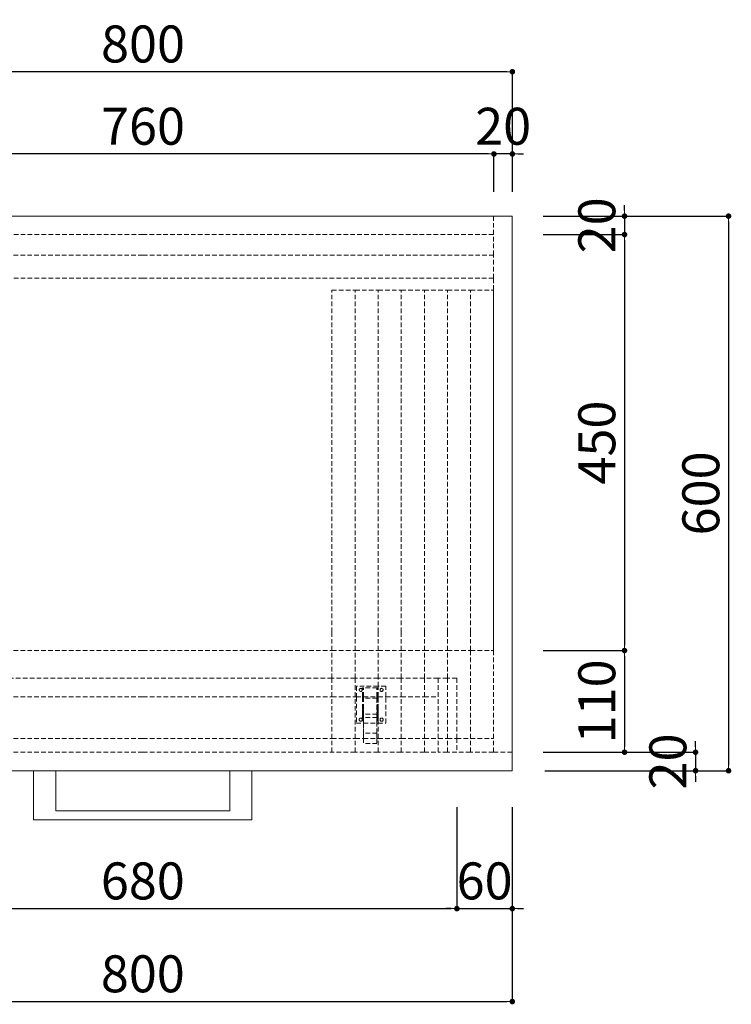
# Model space of a CAD drawing. Units: inches. Extents: x 885 to 12646, y 1615 to 12134.
# Drawn here: x 1596 to 2367, y 2767 to 3832 of the extents above; entities that cross this region are included whole.
import ezdxf

# ---------------------------------------------------------------- set-up
doc = ezdxf.new("R2010")
doc.units = ezdxf.units.IN
doc.header["$MEASUREMENT"] = 0
doc.linetypes.add('HIDDEN', pattern=[0.375, 0.25, -0.125])
doc.linetypes.add('LT_0', pattern=[0])
doc.layers.get('Defpoints').update_dxf_attribs({"lineweight": 0})
doc.layers.add('AR-FURN-1', color=21, linetype='Continuous', lineweight=9)
doc.layers.add('NT-DIM-1', color=200, linetype='Continuous', lineweight=0)
doc.styles.add('DIM_20', font='simplex.shx', dxfattribs={"height": 40})
doc.dimstyles.new('DIM_20', dxfattribs={"dimtxt": 40, "dimasz": 6, "dimexe": 0, "dimexo": 18, "dimgap": 10, "dimtad": 1, "dimdec": 0, "dimzin": 0, "dimdsep": 46, "dimtxsty": 'DIM_20', "dimblk": 'NT-DIM01', "dimcen": 1, "dimclrd": 107, "dimclre": 107, "dimclrt": 7, "dimadec": 0, "dimazin": 0, "dimtfac": 1, "dimtdec": 0, "dimtix": 1, "dimtmove": 2, "dimatfit": 3, "dimldrblk": 'NT-DIM01', "dimfxl": 1, "dimtolj": 1, "dimtzin": 0, "dimarcsym": 0})

# ---------------------------------------------------------------- blocks, each defined once
blk = doc.blocks.new('NT-DIM01')
at = {"layer": 'NT-DIM-1', "linetype": 'ByBlock'}
blk.add_line((-0.5, 0), (-1, 0), dxfattribs=at)
at = {"layer": 'NT-DIM-1', "linetype": 'ByBlock', "const_width": 0.5}
blk.add_lwpolyline([(-0.25, 0, 1), (0.25, 0, 1)], format="xyb", close=True, dxfattribs=at)
blk = doc.blocks.new('*D403')
at = {"layer": 'Defpoints', "color": 0, "transparency": 16777216}
for p in [(2109.8, 3687), (2109.8, 3628), (2129.8, 3628)]:
    blk.add_point(p, dxfattribs=at)
at = {"layer": 'NT-DIM-1', "color": 107, "lineweight": -2, "transparency": 16777216}
for p, q in [((2103.8, 3687), (2097.8, 3687)), ((2109.8, 3646), (2109.8, 3687)), ((2129.8, 3687), (2109.8, 3687)), ((2129.8, 3646), (2129.8, 3687)), ((2135.8, 3687), (2141.8, 3687))]:
    blk.add_line(p, q, dxfattribs=at)
at = {"layer": 'NT-DIM-1', "color": 107, "lineweight": -2, "transparency": 16777216, "xscale": 6, "yscale": 6, "zscale": 6}
blk.add_blockref('NT-DIM01', (2109.8, 3687), dxfattribs=at)
at = {"layer": 'NT-DIM-1', "color": 107, "lineweight": -2, "transparency": 16777216, "xscale": 6, "yscale": 6, "zscale": 6, "rotation": 180}
blk.add_blockref('NT-DIM01', (2129.8, 3687), dxfattribs=at)
at = {"layer": 'NT-DIM-1', "color": 7, "transparency": 16777216, "insert": (2119.8, 3717), "char_height": 40, "attachment_point": 5, "style": 'DIM_20'}
blk.add_mtext('\\A1;20', dxfattribs=at)
blk = doc.blocks.new('*D404')
at = {"layer": 'Defpoints', "color": 0, "transparency": 16777216}
for p in [(1350, 3687), (1350, 3628), (2109.8, 3628)]:
    blk.add_point(p, dxfattribs=at)
at = {"layer": 'NT-DIM-1', "color": 107, "lineweight": -2, "transparency": 16777216}
for p, q in [((1350, 3646), (1350, 3687)), ((2103.8, 3687), (1356, 3687)), ((2109.8, 3646), (2109.8, 3687))]:
    blk.add_line(p, q, dxfattribs=at)
at = {"layer": 'NT-DIM-1', "color": 107, "lineweight": -2, "transparency": 16777216, "xscale": 6, "yscale": 6, "zscale": 6, "rotation": 180}
blk.add_blockref('NT-DIM01', (1350, 3687), dxfattribs=at)
at = {"layer": 'NT-DIM-1', "color": 107, "lineweight": -2, "transparency": 16777216, "xscale": 6, "yscale": 6, "zscale": 6}
blk.add_blockref('NT-DIM01', (2109.8, 3687), dxfattribs=at)
at = {"layer": 'NT-DIM-1', "color": 7, "transparency": 16777216, "insert": (1729.9, 3717), "char_height": 40, "attachment_point": 5, "style": 'DIM_20'}
blk.add_mtext('\\A1;760', dxfattribs=at)
blk = doc.blocks.new('*D398')
at = {"layer": 'Defpoints', "color": 0, "transparency": 16777216}
for p in [(1330, 3776), (1330, 3628), (2129.8, 3628)]:
    blk.add_point(p, dxfattribs=at)
at = {"layer": 'NT-DIM-1', "color": 107, "lineweight": -2, "transparency": 16777216}
for p, q in [((1330, 3646), (1330, 3776)), ((2123.8, 3776), (1336, 3776)), ((2129.8, 3646), (2129.8, 3776))]:
    blk.add_line(p, q, dxfattribs=at)
at = {"layer": 'NT-DIM-1', "color": 107, "lineweight": -2, "transparency": 16777216, "xscale": 6, "yscale": 6, "zscale": 6, "rotation": 180}
blk.add_blockref('NT-DIM01', (1330, 3776), dxfattribs=at)
at = {"layer": 'NT-DIM-1', "color": 107, "lineweight": -2, "transparency": 16777216, "xscale": 6, "yscale": 6, "zscale": 6}
blk.add_blockref('NT-DIM01', (2129.8, 3776), dxfattribs=at)
at = {"layer": 'NT-DIM-1', "color": 7, "transparency": 16777216, "insert": (1729.9, 3806), "char_height": 40, "attachment_point": 5, "style": 'DIM_20'}
blk.add_mtext('\\A1;800', dxfattribs=at)
blk = doc.blocks.new('*D388')
at = {"layer": 'Defpoints', "color": 0, "transparency": 16777216}
for p in [(2145.3, 3619.8), (2145.3, 3599.8), (2251.2, 3599.8)]:
    blk.add_point(p, dxfattribs=at)
at = {"layer": 'NT-DIM-1', "color": 107, "lineweight": -2, "transparency": 16777216}
for p, q in [((2251.2, 3625.8), (2251.2, 3631.8)), ((2163.3, 3619.8), (2251.2, 3619.8)), ((2251.2, 3619.8), (2251.2, 3599.8)), ((2163.3, 3599.8), (2251.2, 3599.8)), ((2251.2, 3593.8), (2251.2, 3587.8))]:
    blk.add_line(p, q, dxfattribs=at)
at = {"layer": 'NT-DIM-1', "color": 107, "lineweight": -2, "transparency": 16777216, "xscale": 6, "yscale": 6, "zscale": 6}
for p, rotation in [((2251.2, 3619.8), 270), ((2251.2, 3599.8), 90)]:
    blk.add_blockref('NT-DIM01', p, dxfattribs=dict(at, rotation=rotation))
at = {"layer": 'NT-DIM-1', "color": 7, "transparency": 16777216, "insert": (2221.2, 3609.8), "char_height": 40, "attachment_point": 5, "rotation": 90, "style": 'DIM_20'}
blk.add_mtext('\\A1;20', dxfattribs=at)
blk = doc.blocks.new('*D389')
at = {"layer": 'Defpoints', "color": 0, "transparency": 16777216}
for p in [(2145.3, 3599.8), (2145.3, 3149.8), (2251.2, 3149.8)]:
    blk.add_point(p, dxfattribs=at)
at = {"layer": 'NT-DIM-1', "color": 107, "lineweight": -2, "transparency": 16777216}
for p, q in [((2163.3, 3599.8), (2251.2, 3599.8)), ((2251.2, 3593.8), (2251.2, 3155.8)), ((2163.3, 3149.8), (2251.2, 3149.8))]:
    blk.add_line(p, q, dxfattribs=at)
at = {"layer": 'NT-DIM-1', "color": 107, "lineweight": -2, "transparency": 16777216, "xscale": 6, "yscale": 6, "zscale": 6}
for p, rotation in [((2251.2, 3599.8), 90), ((2251.2, 3149.8), 270)]:
    blk.add_blockref('NT-DIM01', p, dxfattribs=dict(at, rotation=rotation))
at = {"layer": 'NT-DIM-1', "color": 7, "transparency": 16777216, "insert": (2221.2, 3374.8), "char_height": 40, "attachment_point": 5, "rotation": 90, "style": 'DIM_20'}
blk.add_mtext('\\A1;450', dxfattribs=at)
blk = doc.blocks.new('*D390')
at = {"layer": 'Defpoints', "color": 0, "transparency": 16777216}
for p in [(2145.3, 3149.8), (2145.3, 3039.8), (2251.2, 3039.8)]:
    blk.add_point(p, dxfattribs=at)
at = {"layer": 'NT-DIM-1', "color": 107, "lineweight": -2, "transparency": 16777216}
for p, q in [((2163.3, 3149.8), (2251.2, 3149.8)), ((2251.2, 3143.8), (2251.2, 3045.8)), ((2163.3, 3039.8), (2251.2, 3039.8))]:
    blk.add_line(p, q, dxfattribs=at)
at = {"layer": 'NT-DIM-1', "color": 107, "lineweight": -2, "transparency": 16777216, "xscale": 6, "yscale": 6, "zscale": 6}
for p, rotation in [((2251.2, 3149.8), 90), ((2251.2, 3039.8), 270)]:
    blk.add_blockref('NT-DIM01', p, dxfattribs=dict(at, rotation=rotation))
at = {"layer": 'NT-DIM-1', "color": 7, "transparency": 16777216, "insert": (2221.2, 3094.8), "char_height": 40, "attachment_point": 5, "rotation": 90, "style": 'DIM_20'}
blk.add_mtext('\\A1;110', dxfattribs=at)
blk = doc.blocks.new('*D391')
at = {"layer": 'Defpoints', "color": 0, "transparency": 16777216}
for p in [(2145.3, 3039.8), (2147, 3019.8), (2328.1, 3019.8)]:
    blk.add_point(p, dxfattribs=at)
at = {"layer": 'NT-DIM-1', "color": 107, "lineweight": -2, "transparency": 16777216}
for p, q in [((2328.1, 3045.8), (2328.1, 3051.8)), ((2163.3, 3039.8), (2328.1, 3039.8)), ((2328.1, 3039.8), (2328.1, 3019.8)), ((2165, 3019.8), (2328.1, 3019.8)), ((2328.1, 3013.8), (2328.1, 3007.8))]:
    blk.add_line(p, q, dxfattribs=at)
at = {"layer": 'NT-DIM-1', "color": 107, "lineweight": -2, "transparency": 16777216, "xscale": 6, "yscale": 6, "zscale": 6}
for p, rotation in [((2328.1, 3039.8), 270), ((2328.1, 3019.8), 90)]:
    blk.add_blockref('NT-DIM01', p, dxfattribs=dict(at, rotation=rotation))
at = {"layer": 'NT-DIM-1', "color": 7, "transparency": 16777216, "insert": (2298.1, 3029.8), "char_height": 40, "attachment_point": 5, "rotation": 90, "style": 'DIM_20'}
blk.add_mtext('\\A1;20', dxfattribs=at)
blk = doc.blocks.new('*D393')
at = {"layer": 'Defpoints', "color": 0, "transparency": 16777216}
for p in [(2145.3, 3619.8), (2147, 3019.8), (2363.8, 3019.8)]:
    blk.add_point(p, dxfattribs=at)
at = {"layer": 'NT-DIM-1', "color": 107, "lineweight": -2, "transparency": 16777216}
for p, q in [((2163.3, 3619.8), (2363.8, 3619.8)), ((2363.8, 3613.8), (2363.8, 3025.8)), ((2165, 3019.8), (2363.8, 3019.8))]:
    blk.add_line(p, q, dxfattribs=at)
at = {"layer": 'NT-DIM-1', "color": 107, "lineweight": -2, "transparency": 16777216, "xscale": 6, "yscale": 6, "zscale": 6}
for p, rotation in [((2363.8, 3619.8), 90), ((2363.8, 3019.8), 270)]:
    blk.add_blockref('NT-DIM01', p, dxfattribs=dict(at, rotation=rotation))
at = {"layer": 'NT-DIM-1', "color": 7, "transparency": 16777216, "insert": (2333.8, 3319.8), "char_height": 40, "attachment_point": 5, "rotation": 90, "style": 'DIM_20'}
blk.add_mtext('\\A1;600', dxfattribs=at)
blk = doc.blocks.new('*D395')
at = {"layer": 'Defpoints', "color": 0, "transparency": 16777216}
for p in [(1389.8, 2998.4), (2069.7, 2998.4), (2069.7, 2870.6)]:
    blk.add_point(p, dxfattribs=at)
at = {"layer": 'NT-DIM-1', "color": 107, "lineweight": -2, "transparency": 16777216}
for p, q in [((1389.8, 2980.4), (1389.8, 2870.6)), ((2069.7, 2980.4), (2069.7, 2870.6)), ((1395.8, 2870.6), (2063.7, 2870.6))]:
    blk.add_line(p, q, dxfattribs=at)
at = {"layer": 'NT-DIM-1', "color": 107, "lineweight": -2, "transparency": 16777216, "xscale": 6, "yscale": 6, "zscale": 6, "rotation": 180}
blk.add_blockref('NT-DIM01', (1389.8, 2870.6), dxfattribs=at)
at = {"layer": 'NT-DIM-1', "color": 107, "lineweight": -2, "transparency": 16777216, "xscale": 6, "yscale": 6, "zscale": 6}
blk.add_blockref('NT-DIM01', (2069.7, 2870.6), dxfattribs=at)
at = {"layer": 'NT-DIM-1', "color": 7, "transparency": 16777216, "insert": (1729.7, 2900.6), "char_height": 40, "attachment_point": 5, "style": 'DIM_20'}
blk.add_mtext('\\A1;680', dxfattribs=at)
blk = doc.blocks.new('*D396')
at = {"layer": 'Defpoints', "color": 0, "transparency": 16777216}
for p in [(2069.7, 2998.4), (2129.7, 2998.4), (2129.7, 2870.6)]:
    blk.add_point(p, dxfattribs=at)
at = {"layer": 'NT-DIM-1', "color": 107, "lineweight": -2, "transparency": 16777216}
for p, q in [((2069.7, 2980.4), (2069.7, 2870.6)), ((2129.7, 2980.4), (2129.7, 2870.6)), ((2063.7, 2870.6), (2057.7, 2870.6)), ((2069.7, 2870.6), (2129.7, 2870.6)), ((2135.7, 2870.6), (2141.7, 2870.6))]:
    blk.add_line(p, q, dxfattribs=at)
at = {"layer": 'NT-DIM-1', "color": 107, "lineweight": -2, "transparency": 16777216, "xscale": 6, "yscale": 6, "zscale": 6}
blk.add_blockref('NT-DIM01', (2069.7, 2870.6), dxfattribs=at)
at = {"layer": 'NT-DIM-1', "color": 107, "lineweight": -2, "transparency": 16777216, "xscale": 6, "yscale": 6, "zscale": 6, "rotation": 180}
blk.add_blockref('NT-DIM01', (2129.7, 2870.6), dxfattribs=at)
at = {"layer": 'NT-DIM-1', "color": 7, "transparency": 16777216, "insert": (2099.7, 2900.6), "char_height": 40, "attachment_point": 5, "style": 'DIM_20'}
blk.add_mtext('\\A1;60', dxfattribs=at)
blk = doc.blocks.new('*D373')
at = {"layer": 'Defpoints', "color": 0, "transparency": 16777216}
for p in [(1329.8, 2998.4), (2129.7, 2998.4), (2129.7, 2770.1)]:
    blk.add_point(p, dxfattribs=at)
at = {"layer": 'NT-DIM-1', "color": 107, "lineweight": -2, "transparency": 16777216}
for p, q in [((1329.8, 2980.4), (1329.8, 2770.1)), ((2129.7, 2980.4), (2129.7, 2770.1)), ((1335.8, 2770.1), (2123.7, 2770.1))]:
    blk.add_line(p, q, dxfattribs=at)
at = {"layer": 'NT-DIM-1', "color": 107, "lineweight": -2, "transparency": 16777216, "xscale": 6, "yscale": 6, "zscale": 6, "rotation": 180}
blk.add_blockref('NT-DIM01', (1329.8, 2770.1), dxfattribs=at)
at = {"layer": 'NT-DIM-1', "color": 107, "lineweight": -2, "transparency": 16777216, "xscale": 6, "yscale": 6, "zscale": 6}
blk.add_blockref('NT-DIM01', (2129.7, 2770.1), dxfattribs=at)
at = {"layer": 'NT-DIM-1', "color": 7, "transparency": 16777216, "insert": (1729.7, 2800.1), "char_height": 40, "attachment_point": 5, "style": 'DIM_20'}
blk.add_mtext('\\A1;800', dxfattribs=at)

msp = doc.modelspace()

# ---------------------------------------------------------------- linework, layer by layer
at = {"layer": 'AR-FURN-1', "linetype": 'LT_0', "lineweight": 15, "ltscale": 253.999994, "transparency": 33554687}
for p, q in [((1729.7, 3619.8), (1350, 3619.8)), ((1729.7, 3619.8), (2109.4, 3619.8)), ((2129.4, 3619.8), (2109.4, 3619.8)), ((2129.4, 3039.8), (2129.4, 3619.8)), ((2129.5, 3577.5), (2129.5, 3583.7)), ((2129.4, 3019.8), (2129.4, 3039.8)), ((2129.5, 3039.8), (2129.4, 3039.8)), ((2129.5, 3019.8), (2129.5, 3039.8)), ((1729.7, 3019.8), (1330, 3019.8)), ((1729.7, 3019.8), (2129.4, 3019.8)), ((2129.4, 3019.8), (2129.5, 3019.8))]:
    msp.add_line(p, q, dxfattribs=at)
at = {"layer": 'AR-FURN-1', "linetype": 'HIDDEN', "lineweight": 15, "ltscale": 20, "transparency": 33554687}
for p, q in [((2109.4, 3619.8), (2109.4, 3599.8)), ((1350, 3599.8), (1729.7, 3599.8)), ((2109.4, 3599.8), (1729.7, 3599.8)), ((2109.4, 3577.5), (2109.4, 3599.8)), ((1729.7, 3577.5), (1350, 3577.5)), ((1729.7, 3577.5), (2109.4, 3577.5)), ((2109.4, 3552.5), (2109.4, 3577.5)), ((1350, 3552.5), (1729.7, 3552.5)), ((2109.4, 3552.5), (1729.7, 3552.5)), ((2109.5, 3552.5), (2109.4, 3552.5)), ((2109.4, 3539.8), (2109.4, 3552.5)), ((2109.5, 3552.5), (2109.5, 3539.8)), ((1934.5, 3539.8), (1959.5, 3539.8)), ((1934.5, 3169.8), (1934.5, 3539.8)), ((1959.5, 3539.8), (1984.5, 3539.8)), ((1959.5, 3169.8), (1959.5, 3539.8)), ((1984.5, 3539.8), (2009.5, 3539.8)), ((1984.5, 3169.8), (1984.5, 3539.8)), ((2009.5, 3539.8), (2034.5, 3539.8)), ((2009.5, 3169.8), (2009.5, 3539.8)), ((2034.5, 3539.8), (2059.5, 3539.8)), ((2034.5, 3169.8), (2034.5, 3539.8)), ((2059.5, 3539.8), (2084.5, 3539.8)), ((2059.5, 3169.8), (2059.5, 3539.8)), ((2084.5, 3539.8), (2109.4, 3539.8)), ((2084.5, 3169.8), (2084.5, 3539.8)), ((2109.4, 3539.8), (2109.5, 3539.8)), ((2109.4, 3169.8), (2109.4, 3539.8)), ((2109.5, 3539.8), (2109.5, 3039.8)), ((1934.5, 3149.8), (1934.5, 3169.8)), ((1959.5, 3149.8), (1959.5, 3169.8)), ((1984.5, 3149.8), (1984.5, 3169.8)), ((2009.5, 3149.8), (2009.5, 3169.8)), ((2034.5, 3149.8), (2034.5, 3169.8)), ((2059.5, 3149.8), (2059.5, 3169.8)), ((2084.5, 3149.8), (2084.5, 3169.8)), ((2109.4, 3169.8), (2109.4, 3149.8)), ((1729.7, 3149.8), (1524.8, 3149.8)), ((1729.7, 3149.8), (1934.5, 3149.8)), ((1934.5, 3119.8), (1934.5, 3149.8)), ((1934.5, 3149.8), (1959.5, 3149.8)), ((1959.5, 3119.8), (1959.5, 3149.8)), ((1959.5, 3149.8), (1984.5, 3149.8)), ((1984.5, 3119.8), (1984.5, 3149.8)), ((1984.5, 3149.8), (2009.5, 3149.8)), ((2009.5, 3119.8), (2009.5, 3149.8)), ((2009.5, 3149.8), (2034.5, 3149.8)), ((2034.5, 3119.8), (2034.5, 3149.8)), ((2034.5, 3149.8), (2059.5, 3149.8)), ((2059.5, 3149.8), (2084.5, 3149.8)), ((2059.5, 3119.8), (2059.5, 3149.8)), ((2084.5, 3149.8), (2109.4, 3149.8)), ((2084.5, 3054.8), (2084.5, 3149.8)), ((2109.4, 3054.8), (2109.4, 3149.8)), ((1524.8, 3119.8), (1729.7, 3119.8)), ((1934.5, 3119.8), (1729.7, 3119.8)), ((1934.5, 3099.8), (1934.5, 3119.8)), ((1959.5, 3119.8), (1934.5, 3119.8)), ((1959.5, 3099.8), (1959.5, 3119.8)), ((1984.5, 3119.8), (1959.5, 3119.8)), ((1960.9, 3111.1), (1960.9, 3099.8)), ((1984.5, 3111.1), (1960.9, 3111.1)), ((1984.5, 3111.1), (1984.5, 3119.8)), ((2009.5, 3119.8), (1984.5, 3119.8)), ((1992.9, 3111.1), (1984.5, 3111.1)), ((1984.5, 3099.8), (1984.5, 3111.1)), ((1992.9, 3099.8), (1992.9, 3111.1)), ((2009.5, 3099.8), (2009.5, 3119.8)), ((2034.5, 3119.8), (2009.5, 3119.8)), ((2049.5, 3119.8), (2034.5, 3119.8)), ((2034.5, 3099.8), (2034.5, 3119.8)), ((2049.5, 3099.8), (2049.5, 3119.8)), ((2059.5, 3119.8), (2049.5, 3119.8)), ((2069.5, 3119.8), (2059.5, 3119.8)), ((2059.5, 3054.8), (2059.5, 3119.8)), ((2069.5, 3119.8), (2069.5, 3054.8)), ((1729.7, 3099.8), (1524.8, 3099.8)), ((1729.7, 3099.8), (1934.5, 3099.8)), ((1934.5, 3054.8), (1934.5, 3099.8)), ((1934.5, 3099.8), (1959.5, 3099.8)), ((1959.5, 3054.8), (1959.5, 3099.8)), ((1959.5, 3099.8), (1960.9, 3099.8)), ((1960.9, 3099.8), (1960.9, 3071.2)), ((1960.9, 3099.8), (1967.5, 3099.8)), ((1964.2, 3108.1), (1964, 3107.7)), ((1964, 3107.7), (1964, 3107.3)), ((1964, 3107.3), (1964, 3106.8)), ((1964, 3106.8), (1964.2, 3106.4)), ((1964.5, 3108.5), (1964.2, 3108.1)), ((1964.2, 3106.4), (1964.5, 3106.1)), ((1964.8, 3108.7), (1964.5, 3108.5)), ((1964.5, 3106.1), (1964.8, 3105.8)), ((1965.2, 3108.9), (1964.8, 3108.7)), ((1964.8, 3105.8), (1965.2, 3105.6)), ((1965.6, 3109), (1965.2, 3108.9)), ((1965.2, 3105.6), (1965.6, 3105.6)), ((1966.1, 3108.9), (1965.6, 3109)), ((1965.6, 3105.6), (1966.1, 3105.6)), ((1966.5, 3108.7), (1966.1, 3108.9)), ((1966.1, 3105.6), (1966.5, 3105.8)), ((1966.8, 3108.5), (1966.5, 3108.7)), ((1966.5, 3105.8), (1966.8, 3106.1)), ((1967.1, 3108.1), (1966.8, 3108.5)), ((1966.8, 3106.1), (1967.1, 3106.4)), ((1967.3, 3107.7), (1967.1, 3108.1)), ((1967.1, 3106.4), (1967.3, 3106.8)), ((1967.3, 3107.3), (1967.3, 3107.7)), ((1967.3, 3106.8), (1967.3, 3107.3)), ((1967.5, 3109.6), (1968.7, 3109.6)), ((1967.5, 3099.8), (1967.5, 3109.6)), ((1967.5, 3086.8), (1967.5, 3099.8)), ((1967.5, 3099.8), (1968.7, 3099.8)), ((1968.7, 3109.4), (1968.7, 3109.6)), ((1983.2, 3109.4), (1968.7, 3109.4)), ((1968.7, 3109.4), (1968.7, 3109.4)), ((1968.7, 3099.8), (1968.7, 3109.4)), ((1968.7, 3099.8), (1968.7, 3109.4)), ((1968.7, 3098.2), (1968.7, 3099.8)), ((1968.7, 3098.2), (1968.7, 3099.8)), ((1968.7, 3099.8), (1983.2, 3099.8)), ((1968.7, 3099.8), (1968.7, 3099.8)), ((1983.2, 3099.8), (1983.2, 3109.4)), ((1983.2, 3098.2), (1983.2, 3099.8)), ((1983.2, 3099.8), (1983.3, 3099.8)), ((1983.3, 3109.6), (1984.5, 3109.6)), ((1983.3, 3099.8), (1983.3, 3109.6)), ((1983.3, 3086.8), (1983.3, 3099.8)), ((1983.3, 3099.8), (1984.5, 3099.8)), ((1984.5, 3099.8), (1984.5, 3109.6)), ((1984.5, 3086.8), (1984.5, 3099.8)), ((1984.5, 3071.2), (1984.5, 3099.8)), ((1984.5, 3099.8), (1984.5, 3099.8)), ((1984.5, 3099.8), (1992.9, 3099.8)), ((1986.6, 3107.6), (1986.5, 3107.2)), ((1986.5, 3107.2), (1986.6, 3106.7)), ((1986.7, 3108), (1986.6, 3107.6)), ((1986.6, 3106.7), (1986.8, 3106.3)), ((1987, 3108.4), (1986.7, 3108)), ((1986.8, 3106.3), (1987.1, 3106)), ((1987.3, 3108.7), (1987, 3108.4)), ((1987.1, 3106), (1987.5, 3105.8)), ((1987.7, 3108.9), (1987.3, 3108.7)), ((1987.5, 3105.8), (1987.9, 3105.6)), ((1988.1, 3109), (1987.7, 3108.9)), ((1987.9, 3105.6), (1988.3, 3105.6)), ((1988.6, 3108.9), (1988.1, 3109)), ((1988.3, 3105.6), (1988.8, 3105.7)), ((1989, 3108.8), (1988.6, 3108.9)), ((1988.8, 3105.7), (1989.2, 3105.8)), ((1989.4, 3108.5), (1989, 3108.8)), ((1989.2, 3105.8), (1989.5, 3106.1)), ((1989.6, 3108.2), (1989.4, 3108.5)), ((1989.5, 3106.1), (1989.7, 3106.5)), ((1989.8, 3107.8), (1989.6, 3108.2)), ((1989.7, 3106.5), (1989.9, 3106.9)), ((1989.9, 3107.4), (1989.8, 3107.8)), ((1989.9, 3106.9), (1989.9, 3107.4)), ((1992.9, 3071.2), (1992.9, 3099.8)), ((1992.9, 3099.8), (2009.5, 3099.8)), ((2009.5, 3054.8), (2009.5, 3099.8)), ((2009.5, 3099.8), (2034.5, 3099.8)), ((2034.5, 3099.8), (2049.5, 3099.8)), ((2034.5, 3054.8), (2034.5, 3099.8)), ((2049.5, 3054.8), (2049.5, 3099.8)), ((1968.6, 3086.8), (1968.6, 3098.2)), ((1983.2, 3098.2), (1968.7, 3098.2)), ((1968.7, 3098.2), (1968.7, 3098.2)), ((1968.7, 3086.8), (1968.7, 3098.2)), ((1968.7, 3086.8), (1968.7, 3098.2)), ((1983.2, 3098.2), (1983.2, 3081)), ((1967.5, 3086.8), (1968.6, 3086.8)), ((1967.5, 3081), (1967.5, 3086.8)), ((1967.5, 3081), (1968.6, 3081)), ((1967.5, 3079.2), (1967.5, 3081)), ((1967.5, 3079.2), (1968.6, 3079.2)), ((1967.5, 3079.2), (1967.5, 3077.4)), ((1968.6, 3086.8), (1968.7, 3086.8)), ((1968.6, 3081), (1968.6, 3086.8)), ((1968.6, 3081), (1968.7, 3081)), ((1968.6, 3081), (1968.6, 3079.2)), ((1968.6, 3079.2), (1968.7, 3079.2)), ((1968.6, 3079.2), (1968.6, 3077.4)), ((1968.7, 3086.8), (1968.7, 3086.8)), ((1968.7, 3081), (1968.7, 3086.8)), ((1968.7, 3081), (1968.7, 3086.8)), ((1968.7, 3081), (1968.7, 3081)), ((1983.2, 3081), (1968.7, 3081)), ((1968.7, 3081), (1968.7, 3079.2)), ((1968.7, 3081), (1968.7, 3079.2)), ((1968.7, 3079.2), (1968.7, 3079.2)), ((1968.7, 3079.2), (1968.7, 3077.4)), ((1968.7, 3077.4), (1968.7, 3079.2)), ((1983.3, 3081), (1983.2, 3081)), ((1983.2, 3077.4), (1983.2, 3081)), ((1983.3, 3086.8), (1984.5, 3086.8)), ((1983.3, 3081), (1983.3, 3086.8)), ((1983.3, 3081), (1984.5, 3081)), ((1983.3, 3081), (1983.3, 3079.2)), ((1983.3, 3079.2), (1984.5, 3079.2)), ((1983.3, 3079.2), (1983.3, 3077.4)), ((1984.5, 3081), (1984.5, 3086.8)), ((1984.5, 3081), (1984.5, 3079.2)), ((1984.5, 3077.4), (1984.5, 3079.2)), ((1960.9, 3071.2), (1968.6, 3071.2)), ((1964.2, 3075.8), (1964, 3075.4)), ((1964, 3075.4), (1964, 3075)), ((1964, 3075), (1964, 3074.6)), ((1964, 3074.6), (1964.2, 3074.1)), ((1964.5, 3076.2), (1964.2, 3075.8)), ((1964.2, 3074.1), (1964.5, 3073.8)), ((1964.8, 3076.5), (1964.5, 3076.2)), ((1964.5, 3073.8), (1964.8, 3073.5)), ((1965.2, 3076.6), (1964.8, 3076.5)), ((1964.8, 3073.5), (1965.2, 3073.4)), ((1965.6, 3076.7), (1965.2, 3076.6)), ((1965.2, 3073.4), (1965.6, 3073.3)), ((1966.1, 3076.6), (1965.6, 3076.7)), ((1965.6, 3073.3), (1966.1, 3073.4)), ((1966.5, 3076.5), (1966.1, 3076.6)), ((1966.1, 3073.4), (1966.5, 3073.5)), ((1966.8, 3076.2), (1966.5, 3076.5)), ((1966.5, 3073.5), (1966.8, 3073.8)), ((1967.1, 3075.8), (1966.8, 3076.2)), ((1966.8, 3073.8), (1967.1, 3074.1)), ((1967.3, 3075.4), (1967.1, 3075.8)), ((1967.1, 3074.1), (1967.3, 3074.6)), ((1967.3, 3075), (1967.3, 3075.4)), ((1967.3, 3074.6), (1967.3, 3075)), ((1967.5, 3077.4), (1968.6, 3077.4)), ((1967.5, 3077.4), (1967.5, 3073.6)), ((1967.5, 3073.6), (1968.6, 3073.6)), ((1968.6, 3077.4), (1968.7, 3077.4)), ((1968.6, 3077.4), (1968.6, 3073.6)), ((1968.6, 3073.6), (1968.7, 3073.6)), ((1968.6, 3073.6), (1968.6, 3071.2)), ((1968.6, 3071.2), (1968.7, 3071.2)), ((1968.6, 3071.2), (1968.6, 3060.3)), ((1968.7, 3077.4), (1968.7, 3077.4)), ((1983.2, 3077.4), (1968.7, 3077.4)), ((1968.7, 3073.6), (1968.7, 3077.4)), ((1968.7, 3077.4), (1968.7, 3073.6)), ((1968.7, 3073.6), (1968.7, 3073.6)), ((1968.7, 3073.6), (1968.7, 3071.2)), ((1968.7, 3071.2), (1983.2, 3071.2)), ((1968.7, 3060.3), (1968.7, 3071.2)), ((1983.3, 3077.4), (1983.2, 3077.4)), ((1983.2, 3071.2), (1983.2, 3077.4)), ((1983.2, 3071.2), (1984.5, 3071.2)), ((1983.2, 3060.3), (1983.2, 3071.2)), ((1983.3, 3077.4), (1984.5, 3077.4)), ((1983.3, 3073.6), (1983.3, 3077.4)), ((1983.3, 3073.6), (1984.5, 3073.6)), ((1984.5, 3077.4), (1984.5, 3073.6)), ((1984.5, 3071.2), (1992.9, 3071.2)), ((1984.5, 3054.8), (1984.5, 3071.2)), ((1986.6, 3075.4), (1986.5, 3075)), ((1986.5, 3075), (1986.6, 3074.6)), ((1986.8, 3075.8), (1986.6, 3075.4)), ((1986.6, 3074.6), (1986.8, 3074.1)), ((1987, 3076.2), (1986.8, 3075.8)), ((1986.8, 3074.1), (1987, 3073.8)), ((1987.4, 3076.5), (1987, 3076.2)), ((1987, 3073.8), (1987.4, 3073.5)), ((1987.8, 3076.6), (1987.4, 3076.5)), ((1987.4, 3073.5), (1987.8, 3073.4)), ((1988.2, 3076.7), (1987.8, 3076.6)), ((1987.8, 3073.4), (1988.2, 3073.3)), ((1988.7, 3076.6), (1988.2, 3076.7)), ((1988.2, 3073.3), (1988.7, 3073.4)), ((1989.1, 3076.5), (1988.7, 3076.6)), ((1988.7, 3073.4), (1989.1, 3073.5)), ((1989.4, 3076.2), (1989.1, 3076.5)), ((1989.1, 3073.5), (1989.4, 3073.8)), ((1989.7, 3075.8), (1989.4, 3076.2)), ((1989.4, 3073.8), (1989.7, 3074.1)), ((1989.9, 3075.4), (1989.7, 3075.8)), ((1989.7, 3074.1), (1989.9, 3074.6)), ((1989.9, 3075), (1989.9, 3075.4)), ((1989.9, 3074.6), (1989.9, 3075)), ((1983.2, 3060.3), (1968.7, 3060.3)), ((1968.7, 3060.3), (1968.7, 3054.8)), ((1983.2, 3060.3), (1983.2, 3054.8)), ((1729.7, 3054.8), (1524.8, 3054.8)), ((1729.7, 3054.8), (1934.5, 3054.8)), ((1934.5, 3039.8), (1934.5, 3054.8)), ((1934.5, 3054.8), (1959.5, 3054.8)), ((1959.5, 3039.8), (1959.5, 3054.8)), ((1959.5, 3054.8), (1968.7, 3054.8)), ((1968.7, 3054.8), (1983.2, 3054.8)), ((1968.7, 3054.8), (1968.7, 3049.1)), ((1983.2, 3049.1), (1968.7, 3049.1)), ((1983.2, 3054.8), (1984.5, 3054.8)), ((1983.2, 3054.8), (1983.2, 3049.1)), ((1984.5, 3039.8), (1984.5, 3054.8)), ((1984.5, 3054.8), (2009.5, 3054.8)), ((2009.5, 3039.8), (2009.5, 3054.8)), ((2009.5, 3054.8), (2034.5, 3054.8)), ((2034.5, 3039.8), (2034.5, 3054.8)), ((2034.5, 3054.8), (2049.5, 3054.8)), ((2049.5, 3039.8), (2049.5, 3054.8)), ((2049.5, 3054.8), (2059.5, 3054.8)), ((2059.5, 3039.8), (2059.5, 3054.8)), ((2059.5, 3054.8), (2069.5, 3054.8)), ((2069.5, 3054.8), (2069.5, 3039.8)), ((2069.5, 3054.8), (2084.5, 3054.8)), ((2084.5, 3039.8), (2084.5, 3054.8)), ((2084.5, 3054.8), (2109.4, 3054.8)), ((2109.4, 3039.8), (2109.4, 3054.8)), ((1729.7, 3039.8), (1524.8, 3039.8)), ((1729.7, 3039.8), (1934.5, 3039.8)), ((1959.5, 3039.8), (1934.5, 3039.8)), ((1984.5, 3039.8), (1959.5, 3039.8)), ((2009.5, 3039.8), (1984.5, 3039.8)), ((2034.5, 3039.8), (2009.5, 3039.8)), ((2034.5, 3039.8), (2049.5, 3039.8)), ((2059.5, 3039.8), (2049.5, 3039.8)), ((2069.5, 3039.8), (2059.5, 3039.8)), ((2084.5, 3039.8), (2069.5, 3039.8)), ((2109.4, 3039.8), (2084.5, 3039.8)), ((2109.5, 3039.8), (2109.4, 3039.8)), ((2129.4, 3039.8), (2109.5, 3039.8))]:
    msp.add_line(p, q, dxfattribs=at)
at = {"layer": 'AR-FURN-1', "linetype": 'LT_0', "lineweight": 15, "ltscale": 304.799927, "transparency": 33554687}
for p, q in [((1611.5, 3019.8), (1611.5, 2966.5)), ((1635.5, 3019.8), (1635.5, 2976.3)), ((1823.8, 3019.8), (1823.8, 2976.3)), ((1847.8, 3019.8), (1847.8, 2966.5)), ((1635.5, 2976.3), (1729.7, 2976.3)), ((1823.8, 2976.3), (1729.7, 2976.3)), ((1729.7, 2966.5), (1611.5, 2966.5)), ((1729.7, 2966.5), (1847.8, 2966.5))]:
    msp.add_line(p, q, dxfattribs=at)

# ---------------------------------------------------------------- dimensions: what is measured, and where the dimension line sits
at = {"layer": 'NT-DIM-1'}
for base, p1, p2, picture, middle in [((1330, 3776), (2129.8, 3628), (1330, 3628), '*D398', (1729.9, 3806)), ((1350, 3687), (2109.8, 3628), (1350, 3628), '*D404', (1729.9, 3717)), ((2109.8, 3687), (2129.8, 3628), (2109.8, 3628), '*D403', (2119.8, 3717)), ((2129.7, 2770.1), (1329.8, 2998.4), (2129.7, 2998.4), '*D373', (1729.7, 2800.1)), ((2069.7, 2870.6), (1389.8, 2998.4), (2069.7, 2998.4), '*D395', (1729.7, 2900.6)), ((2129.7, 2870.6), (2069.7, 2998.4), (2129.7, 2998.4), '*D396', (2099.7, 2900.6))]:
    dim = msp.add_linear_dim(base=base, p1=p1, p2=p2, dimstyle='DIM_20', dxfattribs=at)
    dim.commit()
    dim.dimension.update_dxf_attribs({"geometry": picture, "text_midpoint": middle})
for base, p1, p2, picture, middle in [((2251.2, 3599.8), (2145.3, 3619.8), (2145.3, 3599.8), '*D388', (2221.2, 3609.8)), ((2363.8, 3019.8), (2145.3, 3619.8), (2147, 3019.8), '*D393', (2333.8, 3319.8)), ((2251.2, 3149.8), (2145.3, 3599.8), (2145.3, 3149.8), '*D389', (2221.2, 3374.8)), ((2251.2, 3039.8), (2145.3, 3149.8), (2145.3, 3039.8), '*D390', (2221.2, 3094.8)), ((2328.1, 3019.8), (2145.3, 3039.8), (2147, 3019.8), '*D391', (2298.1, 3029.8))]:
    dim = msp.add_linear_dim(base=base, p1=p1, p2=p2, angle=90, dimstyle='DIM_20', dxfattribs=at)
    dim.commit()
    dim.dimension.update_dxf_attribs({"geometry": picture, "text_midpoint": middle})

doc.saveas('drawing.dxf')
